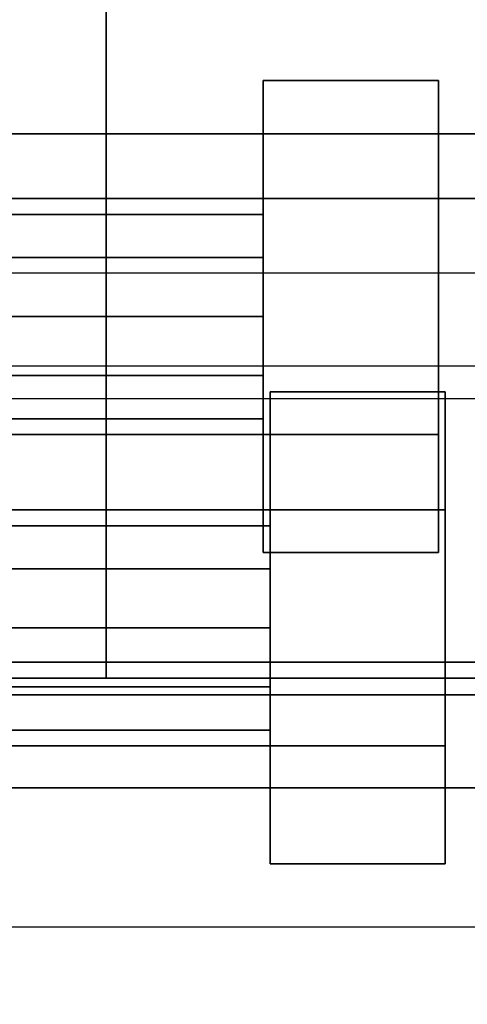
# Model space of a CAD drawing. Extents: x -218 to 262, y -7 to 105.
# Drawn here: x 5 to 6, y -1 to 1 of the extents above; entities that cross this region are included whole.
import ezdxf

# ---------------------------------------------------------------- set-up
doc = ezdxf.new("R2010")
doc.units = 0
doc.header["$LTSCALE"] = 192
doc.layers.add('LAYER_1', color=1, linetype='CONTINUOUS')
doc.layers.add('LAYER_6', color=1, linetype='CONTINUOUS')

msp = doc.modelspace()

# ---------------------------------------------------------------- linework, layer by layer
at = {"layer": 'LAYER_1', "color": 0}
for points in [[(5.978584, 1.266506, -85.07918), (5.607156, 1.266506, -85.07918), (5.607156, 1.016506, -85.512192), (5.978584, 1.016506, -85.512192)], [(5.978584, 1.016506, -84.646167), (5.607156, 1.016506, -84.646167), (5.607156, 1.266506, -85.07918), (5.978584, 1.266506, -85.07918)], [(5.050013, 0.983013, -85.20418), (5.607156, 0.983013, -85.20418), (5.607156, 1.016506, -85.07918), (5.050013, 1.016506, -85.07918)], [(5.050013, 1.016506, -85.07918), (5.607156, 1.016506, -85.07918), (5.607156, 0.983013, -84.95418), (5.050013, 0.983013, -84.95418)], [(5.978584, 1.016506, -85.512192), (5.607156, 1.016506, -85.512192), (5.607156, 0.516506, -85.512192), (5.978584, 0.516506, -85.512192)], [(5.978584, 0.516506, -84.646167), (5.607156, 0.516506, -84.646167), (5.607156, 1.016506, -84.646167), (5.978584, 1.016506, -84.646167)], [(5.050013, 0.891506, -85.295686), (5.607156, 0.891506, -85.295686), (5.607156, 0.983013, -85.20418), (5.050013, 0.983013, -85.20418)], [(5.050013, 0.983013, -84.95418), (5.607156, 0.983013, -84.95418), (5.607156, 0.891506, -84.862673), (5.050013, 0.891506, -84.862673)], [(5.050013, 0.766506, -85.32918), (5.607156, 0.766506, -85.32918), (5.607156, 0.891506, -85.295686), (5.050013, 0.891506, -85.295686)], [(5.050013, 0.891506, -84.862673), (5.607156, 0.891506, -84.862673), (5.607156, 0.766506, -84.82918), (5.050013, 0.766506, -84.82918)], [(5.050013, 0.641506, -85.295686), (5.607156, 0.641506, -85.295686), (5.607156, 0.766506, -85.32918), (5.050013, 0.766506, -85.32918)], [(5.050013, 0.766506, -84.82918), (5.607156, 0.766506, -84.82918), (5.607156, 0.641506, -84.862673), (5.050013, 0.641506, -84.862673)], [(5.050013, 0.55, -85.20418), (5.607156, 0.55, -85.20418), (5.607156, 0.641506, -85.295686), (5.050013, 0.641506, -85.295686)], [(5.050013, 0.641506, -84.862673), (5.607156, 0.641506, -84.862673), (5.607156, 0.55, -84.95418), (5.050013, 0.55, -84.95418)], [(5.992868, 0.606699, -83.54616), (5.621439, 0.606699, -83.54616), (5.621439, 0.356699, -83.979173), (5.992868, 0.356699, -83.979173)], [(5.992868, 0.356699, -83.113147), (5.621439, 0.356699, -83.113147), (5.621439, 0.606699, -83.54616), (5.992868, 0.606699, -83.54616)], [(5.050013, 0.516506, -85.07918), (5.607156, 0.516506, -85.07918), (5.607156, 0.55, -85.20418), (5.050013, 0.55, -85.20418)], [(5.050013, 0.55, -84.95418), (5.607156, 0.55, -84.95418), (5.607156, 0.516506, -85.07918), (5.050013, 0.516506, -85.07918)], [(5.978584, 0.516506, -85.512192), (5.607156, 0.516506, -85.512192), (5.607156, 0.266506, -85.07918), (5.978584, 0.266506, -85.07918)], [(5.978584, 0.266506, -85.07918), (5.607156, 0.266506, -85.07918), (5.607156, 0.516506, -84.646167), (5.978584, 0.516506, -84.646167)], [(5.064296, 0.323205, -83.67116), (5.621439, 0.323205, -83.67116), (5.621439, 0.356699, -83.54616), (5.064296, 0.356699, -83.54616)], [(5.064296, 0.356699, -83.54616), (5.621439, 0.356699, -83.54616), (5.621439, 0.323205, -83.42116), (5.064296, 0.323205, -83.42116)], [(5.992868, 0.356699, -83.979173), (5.621439, 0.356699, -83.979173), (5.621439, -0.143301, -83.979173), (5.992868, -0.143301, -83.979173)], [(5.992868, -0.143301, -83.113147), (5.621439, -0.143301, -83.113147), (5.621439, 0.356699, -83.113147), (5.992868, 0.356699, -83.113147)], [(5.064296, 0.231699, -83.762666), (5.621439, 0.231699, -83.762666), (5.621439, 0.323205, -83.67116), (5.064296, 0.323205, -83.67116)], [(5.064296, 0.323205, -83.42116), (5.621439, 0.323205, -83.42116), (5.621439, 0.231699, -83.329653), (5.064296, 0.231699, -83.329653)], [(5.064296, 0.106699, -83.79616), (5.621439, 0.106699, -83.79616), (5.621439, 0.231699, -83.762666), (5.064296, 0.231699, -83.762666)], [(5.064296, 0.231699, -83.329653), (5.621439, 0.231699, -83.329653), (5.621439, 0.106699, -83.29616), (5.064296, 0.106699, -83.29616)], [(5.064296, -0.018301, -83.762666), (5.621439, -0.018301, -83.762666), (5.621439, 0.106699, -83.79616), (5.064296, 0.106699, -83.79616)], [(5.064296, 0.106699, -83.29616), (5.621439, 0.106699, -83.29616), (5.621439, -0.018301, -83.329653), (5.064296, -0.018301, -83.329653)], [(5.064296, -0.109808, -83.67116), (5.621439, -0.109808, -83.67116), (5.621439, -0.018301, -83.762666), (5.064296, -0.018301, -83.762666)], [(5.064296, -0.018301, -83.329653), (5.621439, -0.018301, -83.329653), (5.621439, -0.109808, -83.42116), (5.064296, -0.109808, -83.42116)], [(5.064296, -0.143301, -83.54616), (5.621439, -0.143301, -83.54616), (5.621439, -0.109808, -83.67116), (5.064296, -0.109808, -83.67116)], [(5.064296, -0.109808, -83.42116), (5.621439, -0.109808, -83.42116), (5.621439, -0.143301, -83.54616), (5.064296, -0.143301, -83.54616)], [(5.992868, -0.143301, -83.979173), (5.621439, -0.143301, -83.979173), (5.621439, -0.393301, -83.54616), (5.992868, -0.393301, -83.54616)], [(5.992868, -0.393301, -83.54616), (5.621439, -0.393301, -83.54616), (5.621439, -0.143301, -83.113147), (5.992868, -0.143301, -83.113147)]]:
    msp.add_3dface(points, dxfattribs=at)
for points, invisible_edges in [([(5.607156, 1.266506, -85.07918), (5.607156, 1.016506, -85.07918), (5.607156, 0.983013, -85.20418), (5.607156, 1.016506, -85.512192)], 5), ([(5.607156, 0.983013, -84.95418), (5.607156, 1.266506, -85.07918), (5.607156, 1.016506, -84.646167), (5.607156, 0.891506, -84.862673)], 5), ([(5.607156, 1.016506, -85.07918), (5.607156, 1.266506, -85.07918), (5.607156, 0.983013, -84.95418)], 3), ([(5.978584, 1.016506, -85.512192), (5.978584, 0.516506, -85.512192), (5.978584, 1.016506, -84.646167), (5.978584, 1.266506, -85.07918)], 2), ([(5.243616, 1.016506, -82.486425), (5.422629, 1.016506, -86.227713), (5.548172, 1.016506, -82.8925)], 15), ([(5.243616, 1.016506, -86.278567), (5.336664, 1.016506, -86.265607), (5.422629, 1.016506, -86.227713), (5.243616, 1.016506, -82.486425)], 4), ([(7.832344, 1.016506, -82.486425), (5.243616, 1.016506, -82.486425), (5.548172, 1.016506, -82.8925), (7.761404, 1.016506, -82.589664)], 6), ([(5.494968, 1.016506, -86.16777), (5.548172, 1.016506, -86.090341), (5.548172, 1.016506, -82.8925), (5.422629, 1.016506, -86.227713)], 4), ([(7.426269, 1.016506, -82.737393), (7.761404, 1.016506, -82.589664), (5.548172, 1.016506, -82.8925)], 3), ([(5.607156, 0.516506, -85.512192), (5.607156, 1.016506, -85.512192), (5.607156, 0.891506, -85.295686), (5.607156, 0.766506, -85.32918)], 10), ([(5.607156, 1.016506, -84.646167), (5.607156, 0.516506, -84.646167), (5.607156, 0.641506, -84.862673), (5.607156, 0.766506, -84.82918)], 10), ([(5.607156, 0.891506, -85.295686), (5.607156, 1.016506, -85.512192), (5.607156, 0.983013, -85.20418)], 3), ([(5.607156, 0.891506, -84.862673), (5.607156, 1.016506, -84.646167), (5.607156, 0.766506, -84.82918)], 3), ([(5.978584, 1.016506, -84.646167), (5.978584, 0.516506, -85.512192), (5.978584, 0.266506, -85.07918), (5.978584, 0.516506, -84.646167)], 1), ([(5.607156, 0.641506, -85.295686), (5.607156, 0.516506, -85.512192), (5.607156, 0.766506, -85.32918)], 3), ([(5.607156, 0.266506, -85.07918), (5.607156, 0.516506, -85.512192), (5.607156, 0.641506, -85.295686), (5.607156, 0.55, -85.20418)], 10), ([(5.607156, 0.641506, -84.862673), (5.607156, 0.516506, -84.646167), (5.607156, 0.55, -84.95418)], 3), ([(5.621439, 0.606699, -83.54616), (5.621439, 0.356699, -83.54616), (5.621439, 0.323205, -83.67116), (5.621439, 0.356699, -83.979173)], 5), ([(5.621439, 0.323205, -83.42116), (5.621439, 0.606699, -83.54616), (5.621439, 0.356699, -83.113147), (5.621439, 0.231699, -83.329653)], 5), ([(5.621439, 0.356699, -83.54616), (5.621439, 0.606699, -83.54616), (5.621439, 0.323205, -83.42116)], 3), ([(5.992868, 0.356699, -83.979173), (5.992868, -0.143301, -83.979173), (5.992868, 0.356699, -83.113147), (5.992868, 0.606699, -83.54616)], 2), ([(5.607156, 0.516506, -84.646167), (5.607156, 0.266506, -85.07918), (5.607156, 0.516506, -85.07918), (5.607156, 0.55, -84.95418)], 10), ([(5.607156, 0.516506, -85.07918), (5.607156, 0.266506, -85.07918), (5.607156, 0.55, -85.20418)], 3), ([(5.621439, -0.143301, -83.979173), (5.621439, 0.356699, -83.979173), (5.621439, 0.231699, -83.762666), (5.621439, 0.106699, -83.79616)], 10), ([(5.621439, 0.356699, -83.113147), (5.621439, -0.143301, -83.113147), (5.621439, -0.018301, -83.329653), (5.621439, 0.106699, -83.29616)], 10), ([(5.621439, 0.231699, -83.762666), (5.621439, 0.356699, -83.979173), (5.621439, 0.323205, -83.67116)], 3), ([(5.621439, 0.231699, -83.329653), (5.621439, 0.356699, -83.113147), (5.621439, 0.106699, -83.29616)], 3), ([(5.992868, 0.356699, -83.113147), (5.992868, -0.143301, -83.979173), (5.992868, -0.393301, -83.54616), (5.992868, -0.143301, -83.113147)], 1), ([(5.621439, -0.018301, -83.762666), (5.621439, -0.143301, -83.979173), (5.621439, 0.106699, -83.79616)], 3), ([(2.323779, 0, -94.363029), (5.258512, 0, -94.363029), (2.647054, 0, -93.925827), (2.306137, 0, -94.329014)], 2), ([(2.647054, 0, -93.925827), (5.258512, 0, -94.363029), (4.847244, 0, -93.804746)], 3), ([(2.655368, 0, -81.220823), (2.691703, 0, -81.370786), (2.767542, 0, -81.505164), (5.243616, 0, -81.220823)], 4), ([(5.243616, 0, -81.220823), (2.767542, 0, -81.505164), (3.162482, 0, -81.723389), (4.837541, 0, -81.875667)], 11), ([(5.258512, 0, -94.363029), (5.243616, 0, -81.220823), (4.837541, 0, -81.875667), (4.847244, 0, -93.804746)], 10), ([(5.243616, 0, -93.843808), (7.664954, 0, -93.660646), (5.548172, 0, -93.437734)], 15), ([(5.243616, 0, -90.051667), (5.548172, 0, -90.239893), (5.336664, 0, -90.064627)], 3), ([(7.761404, 0, -93.74057), (7.664954, 0, -93.660646), (5.243616, 0, -93.843808), (7.832344, 0, -93.843808)], 2), ([(5.243616, 0, -93.843808), (5.548172, 0, -93.437734), (5.548172, 0, -90.239893), (5.243616, 0, -90.051667)], 5), ([(5.422629, 0, -90.102521), (5.336664, 0, -90.064627), (5.548172, 0, -90.239893), (5.494968, 0, -90.162464)], 2), ([(7.426269, 0, -93.59284), (5.548172, 0, -93.437734), (7.664954, 0, -93.660646), (7.550333, 0, -93.610121)], 2), ([(5.621439, -0.393301, -83.54616), (5.621439, -0.143301, -83.979173), (5.621439, -0.018301, -83.762666), (5.621439, -0.109808, -83.67116)], 10), ([(5.621439, -0.018301, -83.329653), (5.621439, -0.143301, -83.113147), (5.621439, -0.109808, -83.42116)], 3), ([(5.621439, -0.143301, -83.113147), (5.621439, -0.393301, -83.54616), (5.621439, -0.143301, -83.54616), (5.621439, -0.109808, -83.42116)], 10), ([(5.621439, -0.143301, -83.54616), (5.621439, -0.393301, -83.54616), (5.621439, -0.109808, -83.67116)], 3)]:
    msp.add_3dface(points, dxfattribs=dict(at, invisible_edges=invisible_edges))
at = {"layer": 'LAYER_6', "color": 0}
for points in [[(9.755515, 0, -80.205946), (4.942872, 0, -81.896184), (4.942872, 96, -81.896184), (9.755515, 96, -80.205946)], [(4.942872, 0, -81.896184), (5.274237, 0, -82.839686), (5.274237, 96, -82.839686), (4.942872, 96, -81.896184)], [(5.274237, 0, -82.839686), (10.056569, 0, -81.160095), (10.056569, 96, -81.160095), (5.274237, 96, -82.839686)], [(262.223719, 1.207873, -107.11321), (262.223719, 0.912941, -106.91614), (-154.714312, 0.824931, -106.91614), (-154.714312, 1.119863, -107.11321)], [(262.223719, 0.912941, -94.896647), (262.223719, 1.207873, -94.699578), (-154.714312, 1.119863, -94.699578), (-154.714312, 0.824931, -94.896647)], [(262.223719, 0.715881, -95.19157), (262.223719, 0.912941, -94.896647), (-154.714312, 0.824931, -94.896647), (-154.714312, 0.627871, -95.19157)], [(262.223719, 0.912941, -106.91614), (262.223719, 0.715881, -106.621217), (-154.714312, 0.627871, -106.621217), (-154.714312, 0.824931, -106.91614)], [(262.223719, 0.646679, -95.539467), (262.223719, 0.715881, -95.19157), (-154.714312, 0.627871, -95.19157), (-154.714312, 0.558669, -95.539467)], [(262.223719, 0.715881, -106.621217), (262.223719, 0.646679, -106.27332), (-154.714312, 0.558669, -106.27332), (-154.714312, 0.627871, -106.621217)], [(262.223719, 0.08801, -106.27332), (262.223719, 0.018808, -106.621217), (-154.714312, -0.069202, -106.621217), (-154.714312, 0, -106.27332)], [(262.223719, 0.018808, -95.19157), (262.223719, 0.08801, -95.539467), (-154.714312, 0, -95.539467), (-154.714312, -0.069202, -95.19157)], [(262.223719, 0.018808, -106.621217), (262.223719, -0.178252, -106.91614), (-154.714312, -0.266262, -106.91614), (-154.714312, -0.069202, -106.621217)], [(262.223719, -0.178252, -106.91614), (262.223719, -0.473184, -107.11321), (-154.714312, -0.561194, -107.11321), (-154.714312, -0.266262, -106.91614)]]:
    msp.add_3dface(points, dxfattribs=at)
for points, invisible_edges in [([(-154.798098, 7.516487, -107.977353), (-154.750303, -7.01051, -107.977353), (262.223719, -6.922511, -107.977353), (262.223719, 7.604496, -107.977353)], 5), ([(-154.750303, -7.005151, -93.845542), (262.223719, 7.604419, -93.845542), (262.223719, 3.24086, -93.845542), (-154.798098, -7.010462, -93.845542)], 15), ([(-154.798098, -7.008175, -93.845542), (-154.798098, 7.516409, -93.845542), (262.223719, 7.604419, -93.845542), (-154.750303, -7.005151, -93.845542)], 4), ([(-154.798098, -7.010462, -93.845542), (262.223719, 3.24086, -93.845542), (262.223719, -4.395504, -93.845542)], 15), ([(-154.714312, 1.119863, -94.699578), (262.223719, 1.207873, -94.699578), (262.223719, 1.55577, -94.630376), (-154.714312, 1.460283, -94.631863)], 4), ([(262.223719, 1.55577, -107.182411), (262.223719, 1.207873, -107.11321), (-154.714312, 1.119863, -107.11321), (-154.714312, 1.442314, -107.17735)], 8), ([(-154.714312, 0.558669, -106.27332), (262.223719, 0.646679, -106.27332), (-138.406695, 0.558669, -106.033937)], 14), ([(262.223719, 0.646679, -95.539467), (-154.714312, 0.558669, -95.539467), (-138.406695, 0.558669, -95.596286)], 14), ([(262.223719, 0.646679, -106.27332), (262.223719, 0.646679, -95.539467), (-138.406695, 0.558669, -95.596286), (-138.406695, 0.558669, -106.033937)], 10), ([(-154.714312, 0, -95.539467), (262.223719, 0.08801, -95.539467), (-138.407129, 0, -95.739291)], 14), ([(262.223719, 0.08801, -106.27332), (-154.714312, 0, -106.27332), (-138.407129, 0, -106.140048)], 14), ([(262.223719, 0.08801, -95.539467), (262.223719, 0.08801, -106.27332), (-138.407129, 0, -106.140048), (-138.407129, 0, -95.739291)], 10), ([(262.223719, 0.018808, -95.19157), (-154.714312, -0.069202, -95.19157), (262.223719, -0.178252, -94.896647), (262.223719, -0.031868, -95.115728)], 6), ([(5.274237, 0, -82.839686), (4.942872, 0, -81.896184), (9.755515, 0, -80.205946), (10.056569, 0, -81.160095)], 4), ([(262.223719, -0.178252, -94.896647), (-154.714312, -0.069202, -95.19157), (-154.714312, -0.266262, -94.896647)], 1), ([(262.223719, -0.178252, -94.896647), (-154.714312, -0.266262, -94.896647), (262.223719, -0.473184, -94.699578), (262.223719, -0.193522, -94.886444)], 6), ([(262.223719, -0.473184, -94.699578), (-154.714312, -0.266262, -94.896647), (-154.714312, -0.561194, -94.699578)], 1), ([(-154.714312, -0.561194, -107.11321), (262.223719, -0.473184, -107.11321), (262.223719, -0.821081, -107.182411), (-154.714312, -0.883644, -107.17735)], 4), ([(262.223719, -0.821081, -94.630376), (262.223719, -0.473184, -94.699578), (-154.714312, -0.561194, -94.699578), (-154.714312, -0.901613, -94.631863)], 8)]:
    msp.add_3dface(points, dxfattribs=dict(at, invisible_edges=invisible_edges))

doc.saveas('drawing.dxf')
